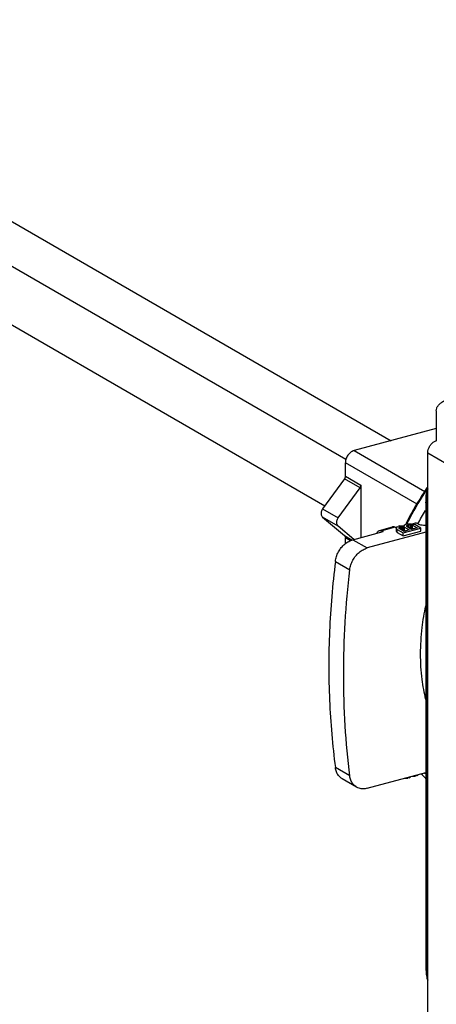
# Model space of a CAD drawing. Extents: x -229 to 2049, y -389 to -148.
# Drawn here: x -88 to -49, y -337 to -245 of the extents above; entities that cross this region are included whole.
import ezdxf

# ---------------------------------------------------------------- set-up
doc = ezdxf.new("R2010")
doc.units = 0
doc.header["$LTSCALE"] = 1.21
doc.header["$MEASUREMENT"] = 0
doc.layers.get('0').update_dxf_attribs({"linetype": 'CONTINUOUS'})

msp = doc.modelspace()

# ---------------------------------------------------------------- linework, layer by layer
for p, q in [((-121.299, -244.908), (-52.978, -284.369)), ((-126.197, -246.259), (-57.21, -286.104)), ((-126.215, -251.746), (-59.183, -290.462)), ((-48.74, -281.563), (-48.74, -284.378)), ((-48.74, -283.233), (-56.44, -285.297)), ((-56.44, -285.297), (-49.824, -289.118)), ((-49.532, -285.503), (-46.581, -287.218)), ((-49.532, -338.825), (-49.532, -285.503)), ((-50.542, -290.321), (-57.266, -286.438)), ((-57.266, -287.683), (-57.266, -286.438)), ((-57.266, -287.683), (-55.802, -288.529)), ((-57.351, -287.934), (-59.395, -290.755)), ((-57.931, -291.601), (-55.887, -288.779)), ((-55.887, -288.779), (-57.351, -287.934)), ((-55.802, -288.529), (-55.802, -293.444)), ((-49.732, -290.131), (-49.732, -333.615)), ((-49.532, -290.282), (-49.68, -290.197)), ((-49.68, -290.197), (-49.68, -333.682)), ((-59.395, -290.755), (-57.931, -291.601)), ((-57.931, -292.381), (-59.395, -291.535)), ((-59.395, -291.535), (-57.351, -293.261)), ((-56.462, -293.621), (-57.931, -292.381)), ((-54.077, -292.779), (-52.838, -292.446)), ((-52.605, -292.488), (-53.844, -292.821)), ((-52.488, -292.556), (-52.605, -292.488)), ((-52.481, -292.604), (-52.469, -292.521)), ((-52.469, -292.521), (-52.399, -292.443)), ((-52.399, -292.443), (-52.317, -292.401)), ((-52.176, -292.363), (-52.317, -292.401)), ((-52.223, -292.515), (-52.246, -292.561)), ((-52.141, -292.473), (-52.223, -292.515)), ((-52.223, -292.594), (-52.223, -292.515)), ((-52.176, -292.363), (-52.047, -292.349)), ((-52.141, -292.473), (-52.07, -292.454)), ((-52.141, -292.652), (-52.141, -292.473)), ((-51.941, -292.439), (-52.07, -292.454)), ((-52.07, -292.692), (-52.07, -292.454)), ((-52.047, -292.349), (-51.836, -292.352)), ((-51.824, -292.448), (-51.941, -292.439)), ((-51.941, -292.715), (-51.941, -292.439)), ((-51.836, -292.352), (-51.754, -292.369)), ((-51.719, -292.479), (-51.824, -292.448)), ((-51.824, -292.724), (-51.824, -292.448)), ((-51.766, -292.333), (-51.695, -292.254)), ((-51.754, -292.369), (-51.766, -292.333)), ((-51.719, -292.479), (-51.273, -292.736)), ((-51.719, -292.755), (-51.719, -292.479)), ((-51.695, -292.254), (-51.613, -292.213)), ((-51.437, -292.166), (-51.613, -292.213)), ((-51.519, -292.326), (-51.543, -292.372)), ((-51.543, -292.372), (-51.508, -292.422)), ((-51.437, -292.285), (-51.519, -292.326)), ((-51.519, -292.406), (-51.519, -292.326)), ((-51.062, -292.68), (-51.508, -292.422)), ((-51.437, -292.166), (-51.309, -292.151)), ((-51.437, -292.285), (-51.332, -292.256)), ((-51.437, -292.463), (-51.437, -292.285)), ((-51.203, -292.242), (-51.332, -292.256)), ((-51.332, -292.524), (-51.332, -292.256)), ((-51.32, -292.531), (-51.203, -292.517)), ((-51.309, -292.151), (-51.097, -292.154)), ((-51.086, -292.25), (-51.203, -292.242)), ((-51.203, -292.517), (-51.203, -292.242)), ((-51.203, -292.517), (-51.086, -292.526)), ((-51.097, -292.154), (-50.898, -292.18)), ((-50.98, -292.281), (-51.086, -292.25)), ((-51.086, -292.526), (-51.086, -292.25)), ((-51.086, -292.526), (-50.98, -292.557)), ((-50.534, -292.538), (-51.062, -292.68)), ((-51.013, -292.16), (-50.648, -292.063)), ((-50.98, -292.281), (-50.534, -292.538)), ((-50.98, -292.557), (-50.98, -292.281)), ((-50.898, -292.18), (-50.746, -292.238)), ((-50.183, -292.563), (-50.746, -292.238)), ((-50.464, -292.169), (-50.648, -292.063)), ((-57.351, -293.261), (-56.632, -293.676)), ((-56.791, -293.74), (-57.266, -293.466)), ((-57.266, -294.02), (-57.266, -293.466)), ((-56.557, -293.646), (-53.728, -292.888)), ((-49.732, -292.956), (-55.21, -294.425)), ((-53.844, -292.821), (-53.728, -292.888)), ((-52.399, -292.681), (-52.481, -292.604)), ((-52.481, -292.88), (-52.481, -292.604)), ((-52.481, -292.88), (-52.399, -292.957)), ((-52.399, -292.681), (-51.836, -293.006)), ((-52.399, -292.957), (-52.399, -292.681)), ((-52.399, -292.957), (-51.836, -293.282)), ((-52.246, -292.561), (-52.211, -292.611)), ((-51.765, -292.868), (-52.211, -292.611)), ((-52.016, -292.724), (-51.941, -292.715)), ((-51.941, -292.715), (-51.824, -292.724)), ((-51.836, -293.006), (-50.183, -292.563)), ((-51.836, -293.282), (-50.183, -292.839)), ((-51.836, -293.282), (-51.836, -293.006)), ((-51.824, -292.724), (-51.719, -292.755)), ((-51.273, -292.736), (-51.765, -292.868)), ((-51.719, -292.755), (-51.599, -292.824)), ((-50.98, -292.557), (-50.861, -292.626)), ((-50.183, -292.839), (-50.183, -292.563)), ((-56.557, -293.646), (-55.21, -294.425)), ((-58.204, -295.678), (-56.848, -296.461)), ((-56.848, -315.79), (-58.204, -315.007)), ((-55.21, -316.948), (-49.732, -315.48)), ((-56.21, -316.842), (-57.56, -316.062)), ((-51.688, -316.004), (-51.554, -316.006)), ((-51.554, -315.968), (-51.554, -316.006)), ((-51.554, -316.006), (-51.425, -315.991)), ((-51.425, -315.934), (-51.425, -315.991)), ((-51.285, -315.954), (-51.425, -315.991)), ((-51.285, -315.896), (-51.285, -315.954)), ((-51.285, -315.954), (-51.203, -315.912)), ((-51.203, -315.912), (-51.158, -315.862)), ((-51.203, -315.874), (-51.203, -315.912)), ((-50.985, -315.816), (-50.851, -315.818)), ((-50.851, -315.78), (-50.851, -315.818)), ((-50.851, -315.818), (-50.722, -315.803)), ((-50.722, -315.745), (-50.722, -315.803)), ((-50.546, -315.756), (-50.722, -315.803)), ((-50.546, -315.698), (-50.546, -315.756)), ((-50.546, -315.756), (-50.464, -315.714)), ((-50.464, -315.714), (-50.419, -315.664)), ((-50.464, -315.676), (-50.464, -315.714)), ((-49.68, -333.682), (-49.532, -333.767))]:
    msp.add_line(p, q)
for points, start_tangent, end_tangent in [([(-48.74, -281.563), (-48.701, -281.328), (-48.578, -281.092), (-48.363, -280.863), (-48.064, -280.657), (-47.698, -280.479), (-47.275, -280.332), (-46.807, -280.216), (-46.303, -280.132), (-45.775, -280.081), (-45.235, -280.064), (-44.695, -280.082), (-44.168, -280.133), (-43.665, -280.217), (-43.198, -280.334), (-42.777, -280.481), (-42.496, -280.613)], (0, 1), (0.883207, -0.468984)), ([(-49.532, -285.503), (-49.492, -285.208), (-49.374, -284.921), (-49.192, -284.668), (-48.961, -284.476), (-48.706, -284.363)], (0, 1), (0.9659, 0.258915)), ([(-56.44, -285.297), (-56.625, -285.37), (-56.799, -285.485), (-56.955, -285.636), (-57.086, -285.816), (-57.184, -286.016), (-57.245, -286.227), (-57.266, -286.438)], (-0.9659, -0.258915), (0, -1)), ([(-57.266, -287.683), (-57.276, -287.769), (-57.305, -287.855), (-57.351, -287.934)], (0, -1), (-0.58665, -0.809841)), ([(-55.887, -288.779), (-55.841, -288.7), (-55.812, -288.615), (-55.802, -288.529)], (0.58665, 0.809841), (0, 1)), ([(-49.569, -288.713), (-49.68, -288.876), (-51.239, -291.488), (-51.557, -292.109)], (-0.562905, -0.826521), (-0.445036, -0.895513)), ([(-49.553, -288.599), (-49.635, -289.007), (-49.732, -290.131)], (-0.224612, -0.974448), (0, -1)), ([(-49.635, -288.938), (-49.847, -289.26), (-51.393, -291.943), (-51.464, -292.082)], (-0.55615, -0.831082), (-0.447394, -0.894337)), ([(-49.545, -288.87), (-49.582, -289.068), (-49.679, -290.135)], (-0.195632, -0.980677), (-0.009749, -0.999952)), ([(-49.68, -290.197), (-49.727, -290.15), (-49.73, -290.131)], (-0.865939, 0.50015), (0.038047, 0.999276)), ([(-49.679, -290.135), (-49.68, -290.197)], (-0.009749, -0.999952), (0, -1)), ([(-59.395, -290.755), (-59.474, -290.891), (-59.523, -291.037), (-59.54, -291.184), (-59.523, -291.322), (-59.474, -291.442), (-59.395, -291.535)], (-0.58665, -0.809841), (0.764069, -0.645134)), ([(-57.931, -292.381), (-58.01, -292.287), (-58.059, -292.168), (-58.076, -292.03), (-58.059, -291.883), (-58.01, -291.737), (-57.931, -291.601)], (-0.764069, 0.645134), (0.58665, 0.809841)), ([(-50.464, -292.169), (-49.767, -290.903)], (0.460524, 0.887647), (0.50429, 0.863534)), ([(-52.605, -292.488), (-52.762, -292.438), (-52.838, -292.447)], (-0.865939, 0.50015), (-0.966072, -0.258272)), ([(-51.596, -292.187), (-51.609, -292.214)], (-0.442336, -0.89685), (-0.441398, -0.897311)), ([(-51.557, -292.109), (-51.596, -292.187)], (-0.445036, -0.895513), (-0.442336, -0.89685)), ([(-51.493, -292.141), (-51.51, -292.176)], (-0.445364, -0.89535), (-0.444127, -0.895964)), ([(-51.464, -292.082), (-51.493, -292.141)], (-0.447394, -0.894337), (-0.445364, -0.89535)), ([(-49.732, -292.322), (-49.795, -292.32), (-50.065, -292.293), (-50.29, -292.242), (-50.464, -292.169)], (-0.999763, 0.021757), (-0.865939, 0.50015)), ([(-57.351, -293.261), (-57.305, -293.315), (-57.276, -293.385), (-57.266, -293.466)], (0.764069, -0.645134), (0, -1)), ([(-54.306, -293.039), (-54.254, -292.925), (-54.142, -292.807), (-54.077, -292.779)], (0.314337, 0.949311), (0.966075, 0.25826)), ([(-54.077, -292.779), (-54.001, -292.771), (-53.844, -292.821)], (0.966075, 0.25826), (0.865939, -0.50015)), ([(-58.204, -295.678), (-58.104, -295.227), (-57.915, -294.79), (-57.649, -294.393), (-57.321, -294.058), (-56.95, -293.804), (-56.557, -293.646)], (0.120142, 0.992757), (0.9659, 0.258915)), ([(-56.848, -296.461), (-56.75, -296.007), (-56.563, -295.57), (-56.299, -295.172), (-55.973, -294.837), (-55.603, -294.583), (-55.21, -294.425)], (0.114715, 0.993398), (0.9659, 0.258915)), ([(-58.204, -295.678), (-58.54, -298.964), (-58.748, -302.229), (-58.829, -305.466)], (-0.120142, -0.992757), (-0.005361, -0.999986)), ([(-56.848, -315.79), (-57.278, -311.084), (-57.422, -306.279), (-57.278, -301.398), (-56.848, -296.461)], (-0.122176, 0.992508), (0.114715, 0.993398)), ([(-49.752, -299.838), (-50.095, -301.889), (-50.244, -304.355), (-50.095, -306.742), (-49.755, -308.599)], (-0.209986, -0.977704), (0.235262, -0.971932)), ([(-58.829, -305.466), (-58.748, -308.689), (-58.54, -311.872), (-58.204, -315.007)], (0.005328, -0.999986), (0.127169, -0.991881)), ([(-57.56, -316.062), (-57.649, -316.005), (-57.915, -315.747), (-58.104, -315.408), (-58.204, -315.007)], (-0.866139, 0.499802), (-0.127169, 0.991881)), ([(-50.139, -315.605), (-49.828, -315.927), (-49.739, -316.014)], (0.683566, -0.729889), (0.714418, -0.699719)), ([(-50.139, -315.613), (-49.766, -315.993)], (0.685849, -0.727744), (0.714139, -0.700003)), ([(-49.771, -315.579), (-49.817, -315.525)], (-0.647297, 0.762238), (-0.643389, 0.765539)), ([(-56.21, -316.841), (-56.299, -316.785), (-56.563, -316.529), (-56.75, -316.191), (-56.848, -315.79)], (-0.866137, 0.499807), (-0.122176, 0.992508)), ([(-55.21, -316.948), (-55.603, -317.001), (-55.973, -316.945), (-56.21, -316.841)], (-0.9659, -0.258915), (-0.866137, 0.499807)), ([(-49.732, -333.615), (-49.731, -333.686)], (0, -1), (0.011281, -0.999936)), ([(-49.731, -333.686), (-49.642, -334.646), (-49.555, -335.048)], (0.011281, -0.999936), (0.251376, -0.96789)), ([(-49.73, -333.615), (-49.727, -333.635), (-49.68, -333.682)], (-0.038047, -0.999276), (0.865939, -0.50015)), ([(-49.68, -333.682), (-49.582, -334.758), (-49.547, -334.93)], (0, -1), (0.216863, -0.976202))]:
    msp.add_spline(points, degree=3, dxfattribs=dict(start_tangent=start_tangent, end_tangent=end_tangent))

doc.saveas('drawing.dxf')
